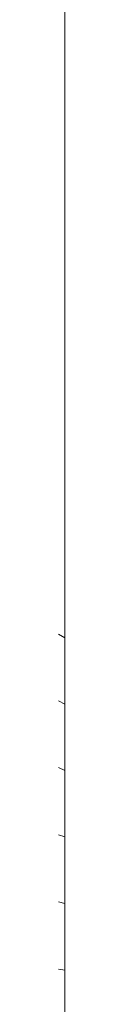
# Model space of a CAD drawing. Units: inches. Extents: x 14 to 10094, y 4 to 7132.
# Drawn here: x 5204 to 5205, y 3752 to 4380 of the extents above; entities that cross this region are included whole.
import ezdxf

# ---------------------------------------------------------------- set-up
doc = ezdxf.new("R2010")
doc.units = ezdxf.units.IN
doc.header["$MEASUREMENT"] = 0

# ---------------------------------------------------------------- blocks, each defined once
blk = doc.blocks.new('65_DWG-537194-North')
at = {"lineweight": 9}
for p, q in [((1597.2, 1468.2), (1597.2, 2179.03)), ((1593.25, 1470.59), (1597.2, 1468.2)), ((1597.2, 1468.2), (1597.2, 1426.04)), ((1593.25, 1428.16), (1597.2, 1426.04)), ((1597.2, 1426.04), (1597.2, 1383.75)), ((1593.25, 1385.5), (1597.2, 1383.75)), ((1597.2, 1383.75), (1597.2, 1341.34)), ((1593.25, 1342.72), (1597.2, 1341.34)), ((1597.2, 1341.34), (1597.2, 1298.84)), ((1593.25, 1299.85), (1597.2, 1298.84)), ((1597.2, 1298.84), (1597.2, 1256.26)), ((1593.25, 1256.91), (1597.2, 1256.26)), ((1597.2, 1256.26), (1597.2, 1213.63))]:
    blk.add_line(p, q, dxfattribs=at)

msp = doc.modelspace()

# ---------------------------------------------------------------- block references
at = {"lineweight": 9}
msp.add_blockref('65_DWG-537194-North', (3607.92, 2517.18), dxfattribs=at)

doc.saveas('drawing.dxf')
